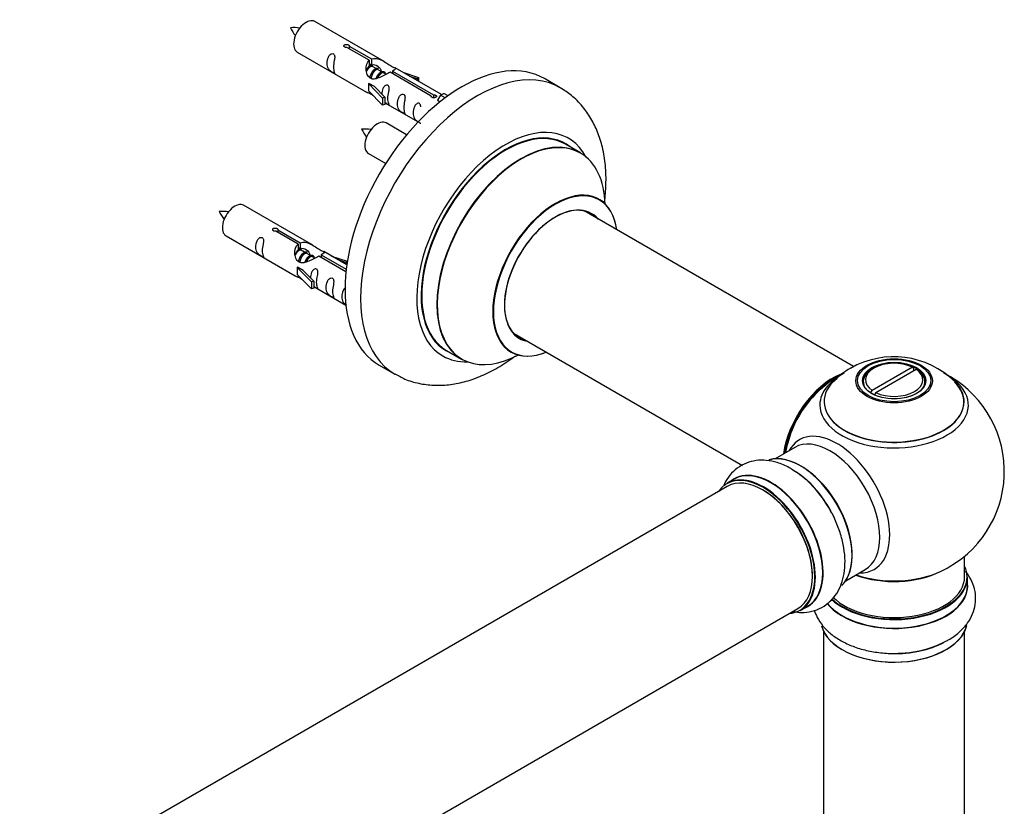
# Model space of a CAD drawing. Units: millimetres. Extents: x 0 to 1515, y 0 to 2621.
# Drawn here: x 1254 to 1477, y 1004 to 1182 of the extents above; entities that cross this region are included whole.
import ezdxf

# ---------------------------------------------------------------- set-up
doc = ezdxf.new("R2010")
doc.units = ezdxf.units.MM
doc.layers.add('DV6_Défaut', color=7, linetype='Continuous')
doc.layers.add('Défaut', color=7, linetype='Continuous')

# ---------------------------------------------------------------- blocks, each defined once
blk = doc.blocks.new('SE5')
at = {"layer": 'DV6_Défaut', "color": 7, "linetype": 'Continuous'}
for p, q in [((1336.39, 1172.64), (1320.69, 1181.7)), ((1333.04, 1172.91), (1327.96, 1175.84)), ((1328.48, 1176.14), (1333.55, 1173.21)), ((1328.48, 1176.14), (1328.48, 1175.54)), ((1316.69, 1174.77), (1332.39, 1165.71)), ((1333.04, 1172.91), (1333.04, 1171.59)), ((1333.55, 1173.21), (1333.55, 1171.89)), ((1333.04, 1172.19), (1333.55, 1171.89)), ((1333.58, 1171.6), (1333.04, 1171.92)), ((1334.85, 1170.87), (1333.76, 1171.5)), ((1336.13, 1170.13), (1335.03, 1170.77)), ((1338.29, 1170.47), (1347.6, 1165.09)), ((1338.29, 1170.47), (1338.29, 1169.88)), ((1349.42, 1165.12), (1338.91, 1171.19)), ((1336.88, 1169.7), (1336.31, 1170.03)), ((1347.09, 1164.8), (1337.77, 1170.18)), ((1340.65, 1170.18), (1344.16, 1169.03)), ((1343.87, 1168.72), (1342.26, 1169.25)), ((1344.16, 1169.03), (1343.87, 1168.72)), ((1343.87, 1168.72), (1343.87, 1168.32)), ((1344.16, 1169.03), (1344.16, 1168.15)), ((1376.33, 1166.7), (1372.8, 1168.75)), ((1332.83, 1167.62), (1332.92, 1167.67)), ((1336.06, 1164.35), (1332.83, 1167.62)), ((1332.83, 1167.62), (1332.83, 1166.81)), ((1332.83, 1166.81), (1332.83, 1165.99)), ((1336.06, 1162.72), (1332.83, 1165.99)), ((1334.21, 1166.93), (1332.92, 1167.67)), ((1334.21, 1166.93), (1336.59, 1164.52)), ((1336.59, 1164.52), (1336.06, 1164.35)), ((1336.06, 1164.35), (1336.06, 1162.72)), ((1336.59, 1164.52), (1336.59, 1162.88)), ((1347.09, 1164.8), (1347.09, 1164.72)), ((1347.6, 1165.09), (1347.6, 1164.4)), ((1349.22, 1165.01), (1348.48, 1163.87)), ((1348.48, 1163.87), (1349.11, 1163.51)), ((1349.22, 1165.01), (1349.93, 1165.41)), ((1350.27, 1164.4), (1349.22, 1165.01)), ((1350.9, 1164.85), (1349.93, 1165.41)), ((1336.59, 1162.88), (1336.06, 1162.72)), ((1336.59, 1163.29), (1344.12, 1158.93)), ((1341.51, 1156.01), (1336.86, 1158.7)), ((1380.94, 1151.92), (1377.52, 1153.9)), ((1332.86, 1151.77), (1336.77, 1149.52)), ((1320.23, 1130.97), (1304.53, 1140.03)), ((1442.88, 1103.45), (1381.77, 1138.74)), ((1300.53, 1133.11), (1316.23, 1124.04)), ((1316.87, 1131.24), (1311.8, 1134.17)), ((1312.31, 1134.47), (1317.39, 1131.54)), ((1312.31, 1134.47), (1312.31, 1133.87)), ((1316.87, 1131.24), (1316.87, 1129.93)), ((1316.87, 1130.52), (1317.39, 1130.23)), ((1317.42, 1129.94), (1316.87, 1130.25)), ((1317.39, 1131.54), (1317.39, 1130.23)), ((1318.69, 1129.2), (1317.59, 1129.83)), ((1319.96, 1128.47), (1318.87, 1129.1)), ((1320.71, 1128.03), (1320.14, 1128.36)), ((1327.74, 1124.96), (1321.61, 1128.51)), ((1322.12, 1128.81), (1327.81, 1125.52)), ((1322.12, 1128.81), (1322.12, 1128.21)), ((1327.93, 1126.52), (1322.74, 1129.52)), ((1324.48, 1128.51), (1327.99, 1127.36)), ((1316.67, 1125.96), (1316.76, 1126.01)), ((1319.89, 1122.68), (1316.67, 1125.96)), ((1316.67, 1125.96), (1316.67, 1125.14)), ((1318.05, 1125.26), (1316.76, 1126.01)), ((1327.7, 1127.06), (1326.09, 1127.58)), ((1327.99, 1127.36), (1327.7, 1127.06)), ((1327.7, 1127.06), (1327.7, 1126.65)), ((1327.99, 1127.36), (1327.99, 1126.92)), ((1316.67, 1125.14), (1316.67, 1124.32)), ((1319.89, 1121.05), (1316.67, 1124.32)), ((1318.05, 1125.26), (1320.42, 1122.85)), ((1320.42, 1122.85), (1319.89, 1122.68)), ((1319.89, 1122.68), (1319.89, 1121.05)), ((1320.42, 1122.85), (1320.42, 1121.22)), ((1320.42, 1121.62), (1327.72, 1117.4)), ((1320.42, 1121.22), (1319.89, 1121.05)), ((1365.77, 1111.03), (1417.67, 1081.06)), ((1350.52, 1107.13), (1353.94, 1105.16)), ((1335.3, 1103.79), (1338.83, 1101.75)), ((1456.24, 1103.33), (1447.09, 1098.05)), ((1447.49, 1103.1), (1447.14, 1102.9)), ((1447.94, 1097.56), (1457.09, 1102.84)), ((1456.24, 1103.33), (1456.59, 1103.13)), ((1456.59, 1102.56), (1456.59, 1103.13)), ((1457.44, 1102.64), (1457.09, 1102.84)), ((1445.09, 1100.04), (1445.09, 1099.52)), ((1459.09, 1099.52), (1459.09, 1100.04)), ((1446.73, 1097.44), (1447.09, 1098.05)), ((1447.52, 1097.07), (1447.72, 1097.19)), ((1447.94, 1097.56), (1447.58, 1096.95)), ((1429.54, 1085.13), (1425.11, 1082.56)), ((1415.79, 1077.94), (1414.13, 1076.98)), ((1414.25, 1076.29), (1087.11, 887.42)), ((1468.09, 1055.78), (1468.09, 1060.46)), ((1441.11, 1054.85), (1445.54, 1057.41)), ((1468.74, 1053.78), (1468.74, 1055.7)), ((1103.11, 859.71), (1430.25, 1048.58)), ((1430.78, 1048.14), (1432.44, 1049.1)), ((1436.09, 1043.41), (1436.09, 991.44)), ((1468.09, 991.44), (1468.09, 1043.41))]:
    blk.add_line(p, q, dxfattribs=at)
for centre, radius, start, end in [((1315.89, 1171.97), 8.36, 80.6642, 95.2396), ((1323.48, 1184.39), 9.3, 206.1135, 219.2375), ((1332.06, 1148.97), 8.36, 80.6642, 95.2396), ((1339.64, 1161.39), 9.3, 206.1135, 219.2375), ((1299.72, 1130.3), 8.36, 80.6642, 95.2396), ((1307.31, 1142.72), 9.3, 206.1135, 219.2375), ((1452.02, 1085.86), 19.82, 45.4999, 119.8031), ((1452.09, 1079.67), 25, 116.9023, 144.7379), ((1449.34, 1090.13), 14.79, 119.0032, 137.5748), ((1452.09, 1079.67), 25, 300, 63.2034), ((1452.09, 1079.67), 25, 156.0085, 170.1605), ((1417.6, 1061.09), 22.14, 31.1652, 58.9662), ((1452.09, 1079.67), 25, 295.225, 300), ((1453.25, 1060.64), 22.14, 271.1652, 298.9662)]:
    blk.add_arc(centre, radius, start, end, dxfattribs=at)
for centre, major_axis, start_param, end_param in [((1318.69, 1178.24), (2, 3.46), 0, 3.141593), ((1354.05, 1136.27), (-18.75, -32.48), 3.141593, 6.283185), ((1357.58, 1134.23), (-18.75, -32.48), 3.139834, 6.282699), ((1334.86, 1155.24), (2, 3.46), 0, 3.141593), ((1363.95, 1130.55), (-14.25, -24.68), 2.796939, 6.283185), ((1363.95, 1130.55), (-13.55, -23.47), 3.055659, 6.283185), ((1364.02, 1130.51), (13.5, 23.38), 0, 3.141593), ((1367.5, 1128.5), (13.47, 23.33), 0, 3.892766), ((1367.44, 1128.54), (-13.5, -23.38), 3.141593, 6.283185), ((1367.5, 1128.5), (13.47, 23.33), 5.532012, 6.283185), ((1375.19, 1124.06), (-10, -17.32), 2.498114, 6.283185), ((1375.26, 1124.02), (9.95, 17.23), 0, 3.77834), ((1302.53, 1136.57), (2, 3.46), 0, 3.141593), ((1375.26, 1124.02), (-8.18, -14.16), 2.934308, 6.283185), ((1375.19, 1124.06), (8.13, 14.07), 0, 3.31723), ((1375.26, 1124.02), (9.95, 17.23), 5.646438, 6.283185), ((1373.14, 1125.25), (-8.12, -14.07), -3.31723, -3.268121), ((1375.19, 1124.06), (8.13, 14.07), 6.107548, 6.283185), ((1373.14, 1125.25), (-8.12, -14.07), 0.126529, 0.175637), ((1375.26, 1124.02), (-8.18, -14.16), 0, 0.207285), ((1363.95, 1130.55), (-14.25, -24.68), 0, 0.344653), ((1363.95, 1130.55), (-13.55, -23.47), 0, 0.085934), ((1375.19, 1124.06), (-10, -17.32), 0, 0.643478), ((1452.09, 1100.45), (6.5, 0), 0.877837, 3.834552), ((1438.12, 1087.73), (-8, -13.86), 3.772772, 5.31553), ((1438.19, 1087.69), (7.95, 13.77), 0.626559, 2.166377), ((1452.09, 1094.74), (-16.85, 0), 0, 3.926991), ((1452.09, 1094.74), (-16.85, 0), 5.450326, 5.817899), ((1452.09, 1100.04), (7, 0), 2.356194, 3.344143), ((1452.09, 1100.45), (-6.5, 0), 0.877837, 3.834552), ((1452.09, 1100.04), (-7, 0), 2.677288, 3.841171), ((1438.19, 1087.69), (-7.75, -13.42), 4.075347, 5.30301), ((1452.09, 1095.51), (15.89, 0), 2.620841, 6.283185), ((1452.09, 1094.74), (-16.85, 0), 5.817899, 6.283185), ((1452.09, 1095.38), (-15.81, 0), 0.370744, 3.663558), ((1452.09, 1095.51), (15.89, 0), 0, 0.511355), ((1439.1, 1072.17), (8.48, -14.69), 0, 3.480381), ((1437.54, 1071.27), (-8, 13.86), 3.141593, 6.283185), ((1430.87, 1067.42), (8.28, -14.33), 0.151352, 3.017049), ((1430.8, 1067.38), (-8.32, 14.42), 3.28444, 6.14331), ((1422.46, 1062.56), (8.33, -14.42), 0, 3.141593), ((1424.18, 1063.55), (8.35, -14.46), 0, 3.213107), ((1424.12, 1063.52), (-8.32, 14.42), 3.141593, 6.283185), ((1429.14, 1066.42), (8.32, -14.42), 1.538174, 2.312165), ((1431.23, 1067.62), (8, -13.86), 0.877417, 2.264175), ((1422.39, 1062.52), (-8.28, 14.33), 0, 0.258528), ((1422.39, 1062.52), (-8.28, 14.33), 2.883065, 6.283185), ((1422.25, 1062.44), (-8, 13.86), 3.141593, 6.283185), ((1429.09, 1066.39), (-8.35, 14.46), 4.808867, 5.269827), ((1422.39, 1062.52), (7.9, -13.68), 0.779105, 2.356194), ((1452.09, 1063.95), (-16, 0), 0.998087, 2.286348), ((1452.09, 1064.59), (16.85, 0), 4.176507, 5.396789), ((1439.1, 1072.17), (8.48, -14.69), 5.944397, 6.283185), ((1452.09, 1055.78), (16.55, 0), 0, 0.258528), ((1452.09, 1053.72), (-16.69, 0), 0.419317, 3.213107), ((1452.09, 1055.7), (-16.65, 0), 0.541656, 3.141593), ((1452.09, 1055.78), (16.55, 0), 3.69037, 6.283185), ((1452.09, 1055.78), (-16, 0), 0.518902, 3.141593), ((1452.09, 1053.78), (16.65, 0), 3.5718, 6.283185), ((1424.18, 1063.55), (8.35, -14.46), 6.211671, 6.283185), ((1452.09, 1046.07), (16.65, 0), 3.28444, 6.14331), ((1452.09, 1045.99), (-16.55, 0), 0.151352, 3.017049), ((1452.09, 1047.98), (-16.65, 0), 1.538174, 2.314085), ((1452.09, 1048.05), (16.69, 0), 4.808867, 5.256839)]:
    blk.add_ellipse(centre, major_axis=major_axis, ratio=0.57735, start_param=start_param, end_param=end_param, dxfattribs=at)
for centre, major_axis in [((1452.09, 1100.22), (-8.68, 0)), ((1452.09, 1100.28), (8.31, 0)), ((1452.09, 1100.28), (-7.2, 0)), ((1452.09, 1100.2), (7.1, 0))]:
    blk.add_ellipse(centre, major_axis=major_axis, ratio=0.57735, dxfattribs=at)
for points, knots in [([(1327.96, 1175.84), (1327.9, 1175.83), (1327.83, 1175.83), (1327.76, 1175.83), (1327.7, 1175.84), (1327.63, 1175.85), (1327.57, 1175.87), (1327.52, 1175.88), (1327.46, 1175.91), (1327.42, 1175.94), (1327.38, 1175.97), (1327.34, 1176.01), (1327.32, 1176.05), (1327.3, 1176.08), (1327.29, 1176.13), (1327.28, 1176.17), (1327.28, 1176.21), (1327.29, 1176.26), (1327.31, 1176.3), (1327.33, 1176.34), (1327.37, 1176.37), (1327.41, 1176.41), (1327.45, 1176.44), (1327.5, 1176.46), (1327.56, 1176.48), (1327.61, 1176.5), (1327.67, 1176.52), (1327.74, 1176.52), (1327.8, 1176.53), (1327.87, 1176.53), (1327.94, 1176.52), (1328, 1176.51), (1328.07, 1176.5), (1328.13, 1176.48), (1328.19, 1176.46), (1328.25, 1176.44), (1328.3, 1176.41), (1328.35, 1176.38), (1328.39, 1176.35), (1328.42, 1176.32), (1328.45, 1176.29), (1328.47, 1176.25), (1328.48, 1176.22), (1328.49, 1176.19), (1328.49, 1176.16), (1328.48, 1176.14)], [0, 0, 0, 0, 0.067993, 0.067993, 0.067993, 0.136008, 0.136008, 0.136008, 0.203632, 0.203632, 0.203632, 0.270658, 0.270658, 0.270658, 0.337909, 0.337909, 0.337909, 0.405856, 0.405856, 0.405856, 0.47389, 0.47389, 0.47389, 0.541272, 0.541272, 0.541272, 0.608283, 0.608283, 0.608283, 0.675761, 0.675761, 0.675761, 0.743837, 0.743837, 0.743837, 0.811709, 0.811709, 0.811709, 0.878878, 0.878878, 0.878878, 0.945948, 0.945948, 0.945948, 1, 1, 1, 1]), ([(1324.89, 1171.39), (1324.89, 1171.85), (1324.99, 1172.34), (1325.14, 1173.15), (1325.19, 1173.43), (1325.18, 1173.98), (1325.09, 1174.25), (1324.69, 1174.48), (1324.42, 1174.41), (1324.02, 1174.1), (1323.87, 1173.88), (1323.55, 1173.17), (1323.48, 1172.66), (1323.48, 1171.75), (1323.55, 1171.35), (1323.87, 1170.82), (1324.02, 1170.65), (1324.43, 1170.33), (1324.7, 1170.16), (1325.09, 1169.93), (1325.18, 1169.89), (1325.19, 1169.98), (1325.14, 1170.09), (1324.99, 1170.52), (1324.89, 1170.93), (1324.89, 1171.39)], [0, 0, 0, 0, 0.125, 0.125, 0.1875, 0.1875, 0.25, 0.25, 0.3125, 0.3125, 0.375, 0.375, 0.5, 0.5, 0.625, 0.625, 0.6875, 0.6875, 0.75, 0.75, 0.8125, 0.8125, 0.875, 0.875, 1, 1, 1, 1]), ([(1337.77, 1170.18), (1337.08, 1169.79), (1336.23, 1169.35), (1335.07, 1168.88), (1334.69, 1168.74), (1333.96, 1168.63), (1333.59, 1168.64), (1332.96, 1169.01), (1332.73, 1169.34), (1332.41, 1170.07), (1332.32, 1170.47), (1332.25, 1171.66), (1332.48, 1172.44), (1333.04, 1172.91)], [0, 0, 0, 0, 0.25, 0.25, 0.375, 0.375, 0.5, 0.5, 0.625, 0.625, 0.75, 0.75, 1, 1, 1, 1]), ([(1333.55, 1173.21), (1334.25, 1173.46), (1335.09, 1173.28), (1336.25, 1172.73), (1336.63, 1172.5), (1337.37, 1172.01), (1337.74, 1171.75), (1338.36, 1171.39), (1338.6, 1171.3), (1338.76, 1171.24), (1338.77, 1171.24), (1338.78, 1171.23)], [0, 0, 0, 0, 0.397187, 0.397187, 0.595781, 0.595781, 0.794375, 0.794375, 0.992969, 0.992969, 1, 1, 1, 1]), ([(1333.55, 1171.89), (1334.01, 1172.03), (1334.53, 1171.9), (1335.35, 1171.33), (1335.68, 1170.88), (1335.69, 1170.4)], [0, 0, 0, 0, 0.50205, 0.50205, 1, 1, 1, 1]), ([(1338.95, 1171.16), (1338.99, 1171.14), (1339.01, 1171.12), (1339.07, 1170.98), (1338.85, 1170.81), (1338.29, 1170.47)], [0, 0, 0, 0, 0.195062, 0.195062, 1, 1, 1, 1]), ([(1337.26, 1164.25), (1337.26, 1164.71), (1337.36, 1165.2), (1337.51, 1166.01), (1337.56, 1166.29), (1337.54, 1166.84), (1337.46, 1167.12), (1337.05, 1167.35), (1336.79, 1167.27), (1336.38, 1166.96), (1336.23, 1166.74), (1335.94, 1166.1), (1335.86, 1165.65), (1335.85, 1165.25)], [0, 0, 0, 0, 0.258424, 0.258424, 0.387635, 0.387635, 0.516847, 0.516847, 0.646059, 0.646059, 0.775271, 0.775271, 1, 1, 1, 1]), ([(1386.4, 1140.81), (1386.57, 1142.12), (1386.8, 1144.91), (1386.68, 1149.07), (1386.03, 1153.07), (1384.9, 1156.64), (1383.38, 1159.75), (1381.42, 1162.55), (1379.04, 1164.96), (1377.32, 1166.06), (1376.37, 1166.65)], [0, 0, 0, 0, 0.123287, 0.264535, 0.406173, 0.530969, 0.65117, 0.767326, 0.892466, 1, 1, 1, 1]), ([(1332.37, 1165.72), (1332.42, 1165.7), (1332.48, 1165.67), (1332.73, 1165.58), (1332.97, 1165.48), (1333.47, 1165.19), (1333.68, 1165.05), (1333.9, 1164.91)], [0, 0, 0, 0, 0.25301, 0.25301, 0.718766, 0.718766, 1, 1, 1, 1]), ([(1336.58, 1163.36), (1336.59, 1163.36), (1336.59, 1163.35), (1336.79, 1163.19), (1337.06, 1163.02), (1337.46, 1162.79), (1337.54, 1162.76), (1337.56, 1162.84), (1337.51, 1162.95), (1337.36, 1163.38), (1337.26, 1163.79), (1337.26, 1164.25)], [0, 0, 0, 0, 0.00216, 0.00216, 0.201728, 0.201728, 0.401296, 0.401296, 0.600864, 0.600864, 1, 1, 1, 1]), ([(1340.85, 1162.18), (1340.85, 1162.64), (1340.94, 1163.13), (1341.09, 1163.94), (1341.14, 1164.22), (1341.13, 1164.77), (1341.04, 1165.04), (1340.64, 1165.27), (1340.37, 1165.2), (1339.97, 1164.89), (1339.82, 1164.67), (1339.5, 1163.96), (1339.43, 1163.45), (1339.43, 1162.54), (1339.5, 1162.14), (1339.82, 1161.61), (1339.97, 1161.44), (1340.38, 1161.12), (1340.65, 1160.95), (1341.05, 1160.72), (1341.13, 1160.68), (1341.14, 1160.77), (1341.09, 1160.88), (1340.94, 1161.31), (1340.85, 1161.72), (1340.85, 1162.18)], [0, 0, 0, 0, 0.125, 0.125, 0.1875, 0.1875, 0.25, 0.25, 0.3125, 0.3125, 0.375, 0.375, 0.5, 0.5, 0.625, 0.625, 0.6875, 0.6875, 0.75, 0.75, 0.8125, 0.8125, 0.875, 0.875, 1, 1, 1, 1]), ([(1347.6, 1165.09), (1347.67, 1165.1), (1347.74, 1165.09), (1347.81, 1165.08), (1347.87, 1165.07), (1347.94, 1165.05), (1347.99, 1165.03), (1348.05, 1165), (1348.1, 1164.98), (1348.15, 1164.95), (1348.19, 1164.92), (1348.22, 1164.89), (1348.25, 1164.86), (1348.27, 1164.82), (1348.28, 1164.79), (1348.28, 1164.75), (1348.28, 1164.72), (1348.27, 1164.68), (1348.25, 1164.65), (1348.23, 1164.62), (1348.2, 1164.58), (1348.16, 1164.55), (1348.12, 1164.52), (1348.07, 1164.5), (1348.01, 1164.47), (1347.96, 1164.45), (1347.89, 1164.43), (1347.83, 1164.42), (1347.77, 1164.41), (1347.7, 1164.4), (1347.63, 1164.4), (1347.56, 1164.4), (1347.5, 1164.4), (1347.43, 1164.42), (1347.37, 1164.43), (1347.32, 1164.45), (1347.27, 1164.48), (1347.22, 1164.5), (1347.18, 1164.54), (1347.15, 1164.57), (1347.12, 1164.61), (1347.1, 1164.65), (1347.09, 1164.69), (1347.08, 1164.73), (1347.08, 1164.76), (1347.09, 1164.8)], [0, 0, 0, 0, 0.067993, 0.067993, 0.067993, 0.136008, 0.136008, 0.136008, 0.203632, 0.203632, 0.203632, 0.270658, 0.270658, 0.270658, 0.337909, 0.337909, 0.337909, 0.405856, 0.405856, 0.405856, 0.47389, 0.47389, 0.47389, 0.541272, 0.541272, 0.541272, 0.608283, 0.608283, 0.608283, 0.675761, 0.675761, 0.675761, 0.743837, 0.743837, 0.743837, 0.811709, 0.811709, 0.811709, 0.878878, 0.878878, 0.878878, 0.945948, 0.945948, 0.945948, 1, 1, 1, 1]), ([(1344.69, 1162.39), (1344.69, 1162.41), (1344.69, 1162.42), (1344.68, 1162.72), (1344.6, 1162.99), (1344.2, 1163.22), (1343.93, 1163.15), (1343.53, 1162.84), (1343.38, 1162.61), (1343.06, 1161.91), (1342.99, 1161.4), (1342.99, 1160.49), (1343.06, 1160.09), (1343.38, 1159.56), (1343.53, 1159.39), (1343.93, 1159.06), (1344.2, 1158.9), (1344.6, 1158.67), (1344.69, 1158.63), (1344.69, 1158.68), (1344.69, 1158.68), (1344.69, 1158.68)], [0, 0, 0, 0, 0.006786, 0.006786, 0.105382, 0.105382, 0.203977, 0.203977, 0.302573, 0.302573, 0.499764, 0.499764, 0.696955, 0.696955, 0.795551, 0.795551, 0.894147, 0.894147, 0.992742, 0.992742, 1, 1, 1, 1]), ([(1385.2, 1141.38), (1385.07, 1141.49), (1384.96, 1141.57), (1384.95, 1141.57), (1384.95, 1141.57)], [0, 0, 0, 0, 0.966272, 1, 1, 1, 1]), ([(1311.8, 1134.17), (1311.73, 1134.16), (1311.66, 1134.16), (1311.59, 1134.16), (1311.53, 1134.17), (1311.46, 1134.18), (1311.41, 1134.2), (1311.35, 1134.22), (1311.3, 1134.24), (1311.25, 1134.27), (1311.21, 1134.3), (1311.18, 1134.34), (1311.15, 1134.38), (1311.13, 1134.42), (1311.12, 1134.46), (1311.12, 1134.5), (1311.12, 1134.55), (1311.13, 1134.59), (1311.15, 1134.63), (1311.17, 1134.67), (1311.2, 1134.71), (1311.24, 1134.74), (1311.28, 1134.77), (1311.33, 1134.8), (1311.39, 1134.82), (1311.44, 1134.84), (1311.51, 1134.85), (1311.57, 1134.86), (1311.64, 1134.86), (1311.7, 1134.86), (1311.77, 1134.85), (1311.84, 1134.84), (1311.9, 1134.83), (1311.97, 1134.81), (1312.03, 1134.79), (1312.08, 1134.77), (1312.13, 1134.74), (1312.18, 1134.72), (1312.22, 1134.68), (1312.25, 1134.65), (1312.28, 1134.62), (1312.3, 1134.59), (1312.31, 1134.55), (1312.32, 1134.53), (1312.32, 1134.5), (1312.31, 1134.47)], [0, 0, 0, 0, 0.067993, 0.067993, 0.067993, 0.136008, 0.136008, 0.136008, 0.203632, 0.203632, 0.203632, 0.270658, 0.270658, 0.270658, 0.337909, 0.337909, 0.337909, 0.405856, 0.405856, 0.405856, 0.47389, 0.47389, 0.47389, 0.541272, 0.541272, 0.541272, 0.608283, 0.608283, 0.608283, 0.675761, 0.675761, 0.675761, 0.743837, 0.743837, 0.743837, 0.811709, 0.811709, 0.811709, 0.878878, 0.878878, 0.878878, 0.945948, 0.945948, 0.945948, 1, 1, 1, 1]), ([(1308.73, 1129.72), (1308.73, 1130.18), (1308.83, 1130.67), (1308.98, 1131.48), (1309.03, 1131.76), (1309.01, 1132.32), (1308.93, 1132.59), (1308.52, 1132.82), (1308.25, 1132.75), (1307.85, 1132.43), (1307.7, 1132.21), (1307.38, 1131.51), (1307.31, 1130.99), (1307.31, 1130.08), (1307.38, 1129.69), (1307.71, 1129.15), (1307.86, 1128.99), (1308.26, 1128.66), (1308.53, 1128.49), (1308.93, 1128.26), (1309.01, 1128.23), (1309.03, 1128.31), (1308.98, 1128.42), (1308.83, 1128.85), (1308.73, 1129.27), (1308.73, 1129.72)], [0, 0, 0, 0, 0.125, 0.125, 0.1875, 0.1875, 0.25, 0.25, 0.3125, 0.3125, 0.375, 0.375, 0.5, 0.5, 0.625, 0.625, 0.6875, 0.6875, 0.75, 0.75, 0.8125, 0.8125, 0.875, 0.875, 1, 1, 1, 1]), ([(1321.61, 1128.51), (1320.91, 1128.12), (1320.06, 1127.68), (1318.91, 1127.21), (1318.53, 1127.08), (1317.79, 1126.96), (1317.42, 1126.98), (1316.8, 1127.34), (1316.56, 1127.67), (1316.24, 1128.41), (1316.15, 1128.8), (1316.09, 1129.99), (1316.31, 1130.78), (1316.87, 1131.24)], [0, 0, 0, 0, 0.25, 0.25, 0.375, 0.375, 0.5, 0.5, 0.625, 0.625, 0.75, 0.75, 1, 1, 1, 1]), ([(1317.39, 1131.54), (1318.08, 1131.8), (1318.93, 1131.62), (1320.09, 1131.07), (1320.47, 1130.83), (1321.2, 1130.35), (1321.57, 1130.09), (1322.2, 1129.73), (1322.43, 1129.63), (1322.6, 1129.57), (1322.6, 1129.57), (1322.61, 1129.57)], [0, 0, 0, 0, 0.397187, 0.397187, 0.595781, 0.595781, 0.794375, 0.794375, 0.992969, 0.992969, 1, 1, 1, 1]), ([(1317.39, 1130.23), (1317.85, 1130.37), (1318.36, 1130.24), (1319.19, 1129.67), (1319.51, 1129.21), (1319.52, 1128.73)], [0, 0, 0, 0, 0.50205, 0.50205, 1, 1, 1, 1]), ([(1322.78, 1129.49), (1322.82, 1129.47), (1322.85, 1129.45), (1322.9, 1129.32), (1322.68, 1129.14), (1322.12, 1128.81)], [0, 0, 0, 0, 0.195062, 0.195062, 1, 1, 1, 1]), ([(1316.21, 1124.05), (1316.25, 1124.03), (1316.32, 1124), (1316.56, 1123.91), (1316.8, 1123.82), (1317.31, 1123.52), (1317.52, 1123.39), (1317.73, 1123.24)], [0, 0, 0, 0, 0.25301, 0.25301, 0.718766, 0.718766, 1, 1, 1, 1]), ([(1321.09, 1122.59), (1321.09, 1123.04), (1321.19, 1123.54), (1321.34, 1124.34), (1321.39, 1124.62), (1321.38, 1125.18), (1321.29, 1125.45), (1320.89, 1125.68), (1320.62, 1125.61), (1320.22, 1125.3), (1320.07, 1125.07), (1319.77, 1124.43), (1319.7, 1123.99), (1319.68, 1123.58)], [0, 0, 0, 0, 0.2584236, 0.2584236, 0.3876354, 0.3876354, 0.5168472, 0.5168472, 0.646059, 0.646059, 0.7752707, 0.7752707, 1, 1, 1, 1]), ([(1324.68, 1120.51), (1324.68, 1120.97), (1324.78, 1121.46), (1324.93, 1122.27), (1324.98, 1122.55), (1324.96, 1123.11), (1324.88, 1123.38), (1324.48, 1123.61), (1324.21, 1123.54), (1323.8, 1123.23), (1323.65, 1123), (1323.33, 1122.3), (1323.26, 1121.78), (1323.26, 1120.87), (1323.33, 1120.48), (1323.66, 1119.94), (1323.81, 1119.78), (1324.21, 1119.45), (1324.48, 1119.28), (1324.88, 1119.05), (1324.96, 1119.02), (1324.98, 1119.1), (1324.93, 1119.21), (1324.78, 1119.64), (1324.68, 1120.06), (1324.68, 1120.51)], [0, 0, 0, 0, 0.125, 0.125, 0.1875, 0.1875, 0.25, 0.25, 0.3125, 0.3125, 0.375, 0.375, 0.5, 0.5, 0.625, 0.625, 0.6875, 0.6875, 0.75, 0.75, 0.8125, 0.8125, 0.875, 0.875, 1, 1, 1, 1]), ([(1320.42, 1121.69), (1320.42, 1121.69), (1320.42, 1121.69), (1320.63, 1121.52), (1320.89, 1121.36), (1321.29, 1121.13), (1321.38, 1121.09), (1321.39, 1121.17), (1321.34, 1121.28), (1321.19, 1121.72), (1321.09, 1122.13), (1321.09, 1122.59)], [0, 0, 0, 0, 0.00216, 0.00216, 0.201728, 0.201728, 0.401296, 0.401296, 0.600864, 0.600864, 1, 1, 1, 1]), ([(1327.74, 1121.44), (1327.68, 1121.41), (1327.62, 1121.37), (1327.36, 1121.17), (1327.21, 1120.95), (1326.89, 1120.24), (1326.82, 1119.73), (1326.82, 1118.82), (1326.89, 1118.42), (1327.21, 1117.89), (1327.36, 1117.72), (1327.65, 1117.49), (1327.76, 1117.42), (1327.86, 1117.35)], [0, 0, 0, 0, 0.041406, 0.041406, 0.190272, 0.190272, 0.488006, 0.488006, 0.785739, 0.785739, 0.934606, 0.934606, 1, 1, 1, 1]), ([(1338.85, 1101.81), (1339.66, 1101.35), (1341.26, 1100.46), (1344.29, 1099.57), (1347.61, 1099.14), (1351.06, 1099.26), (1354.58, 1099.93), (1358.18, 1101.14), (1361.8, 1102.91), (1364.47, 1104.62), (1365.93, 1105.71), (1366.22, 1105.93)], [0, 0, 0, 0, 0.090303, 0.207605, 0.325082, 0.444794, 0.568407, 0.696813, 0.829734, 0.965776, 1, 1, 1, 1]), ([(1364.91, 1106.86), (1364.91, 1106.86), (1364.92, 1106.86), (1365.07, 1106.82), (1365.15, 1106.76), (1365.18, 1106.74)], [0, 0, 0, 0, 0.0622, 0.810939, 1, 1, 1, 1]), ([(1429.02, 1080.07), (1428.76, 1080.24), (1427.72, 1080.94), (1425.67, 1081.74), (1423.15, 1082.27), (1420.78, 1082.23), (1418.52, 1081.65), (1416.48, 1080.52), (1414.78, 1078.88), (1413.89, 1077.48), (1413.51, 1076.67), (1413.47, 1076.58)], [0, 0, 0, 0, 0.042453, 0.199317, 0.335678, 0.46523, 0.590273, 0.723931, 0.853512, 0.982448, 1, 1, 1, 1]), ([(1429.2, 1047.89), (1429.85, 1047.77), (1431.26, 1047.64), (1433.5, 1047.89), (1435.73, 1048.74), (1437.66, 1050.15), (1439.14, 1051.97), (1440.2, 1054.12), (1440.84, 1056.59), (1441.03, 1059.34), (1440.76, 1062.32), (1440.03, 1065.44), (1438.87, 1068.5), (1437.64, 1070.97), (1436.82, 1072.16), (1436.55, 1072.55)], [0, 0, 0, 0, 0.063449, 0.138299, 0.219222, 0.296417, 0.372058, 0.448712, 0.528793, 0.613181, 0.700751, 0.789318, 0.877609, 0.96561, 1, 1, 1, 1]), ([(1463.97, 1041.27), (1464.25, 1041.41), (1465.38, 1041.96), (1467.09, 1043.33), (1468.81, 1045.25), (1469.96, 1047.32), (1470.59, 1049.56), (1470.63, 1051.9), (1470.06, 1054.19), (1469.17, 1055.89), (1468.49, 1056.81), (1468.26, 1057.08)], [0, 0, 0, 0, 0.040756, 0.191351, 0.322261, 0.446636, 0.566682, 0.694997, 0.819399, 0.943182, 1, 1, 1, 1]), ([(1433.99, 1048.2), (1434.16, 1047.65), (1434.68, 1046.38), (1435.91, 1044.56), (1437.73, 1042.77), (1440.02, 1041.23), (1442.73, 1039.97), (1445.79, 1039.05), (1449.03, 1038.52), (1451.78, 1038.35), (1453.22, 1038.46), (1453.7, 1038.5)], [0, 0, 0, 0, 0.082969, 0.194914, 0.311861, 0.4351, 0.562984, 0.692325, 0.821263, 0.949778, 1, 1, 1, 1])]:
    blk.add_open_spline(points, degree=3, knots=knots, dxfattribs=at)
for points, weights, knots in [([(1333.76, 1171.5), (1333.49, 1171.65), (1333.07, 1171.32), (1332.63, 1170.98), (1332.36, 1170.29)], [0.949265797415, 0.900016475517, 1, 0.896414894354, 0.953007530083], [0, 0, 0, 0.491154, 0.491154, 1, 1, 1]), ([(1333.16, 1168.85), (1333.19, 1169.04), (1333.24, 1169.24), (1333.54, 1170.35), (1334.26, 1170.88), (1334.81, 1171.3), (1335.14, 1171.05)], [0.957311988554, 0.973358005949, 1, 0.866025403784, 1, 0.892426502178, 0.957603029519], [0, 0, 0, 0.09934, 0.09934, 0.598891, 0.598891, 1, 1, 1]), ([(1335.03, 1170.77), (1334.77, 1170.92), (1334.34, 1170.59), (1333.76, 1170.13), (1333.52, 1169.17), (1333.46, 1168.94), (1333.45, 1168.72)], [0.949265797415, 0.900016475517, 1, 0.866025403784, 1, 0.964320368921, 0.947644879073], [0, 0, 0, 0.370807, 0.370807, 0.867676, 0.867676, 1, 1, 1]), ([(1334.63, 1168.86), (1334.96, 1169.73), (1335.53, 1170.15), (1336.24, 1170.68), (1336.54, 1170.16), (1336.67, 1169.94), (1336.63, 1169.58)], [0.959656070168, 0.890766196081, 1, 0.866025403784, 1, 0.938247043728, 0.933421709797], [0, 0, 0, 0.358189, 0.358189, 0.797506, 0.797506, 1, 1, 1]), ([(1336.31, 1170.03), (1336.04, 1170.19), (1335.62, 1169.85), (1335.19, 1169.52), (1334.92, 1168.85)], [0.949265797415, 0.900016475517, 1, 0.899025260554, 0.950256958659], [0, 0, 0, 0.497534, 0.497534, 1, 1, 1]), ([(1317.59, 1129.83), (1317.33, 1129.99), (1316.91, 1129.66), (1316.52, 1129.35), (1316.26, 1128.76)], [0.949265797415, 0.900016475517, 1, 0.907698351362, 0.94257893849], [0, 0, 0, 0.519975, 0.519975, 1, 1, 1]), ([(1317, 1127.18), (1317.02, 1127.37), (1317.08, 1127.57), (1317.38, 1128.69), (1318.09, 1129.22), (1318.6, 1129.6), (1318.93, 1129.41)], [0.957311988554, 0.973358005948, 1, 0.866025403784, 1, 0.900474697093, 0.948817515435], [0, 0, 0, 0.102413, 0.102413, 0.617419, 0.617419, 1, 1, 1]), ([(1318.87, 1129.1), (1318.6, 1129.25), (1318.18, 1128.92), (1317.59, 1128.46), (1317.35, 1127.5), (1317.29, 1127.28), (1317.28, 1127.05)], [0.949265797415, 0.900016475517, 1, 0.866025403784, 1, 0.964320368921, 0.947644879073], [0, 0, 0, 0.370807, 0.370807, 0.867676, 0.867676, 1, 1, 1]), ([(1318.47, 1127.2), (1318.8, 1128.06), (1319.36, 1128.48), (1320.07, 1129.02), (1320.37, 1128.5), (1320.5, 1128.27), (1320.46, 1127.91)], [0.959656070168, 0.890766196081, 1, 0.866025403784, 1, 0.938247043728, 0.933421709797], [0, 0, 0, 0.358189, 0.358189, 0.797506, 0.797506, 1, 1, 1]), ([(1320.14, 1128.36), (1319.87, 1128.52), (1319.45, 1128.19), (1319.02, 1127.85), (1318.76, 1127.18)], [0.949265797415, 0.900016475517, 1, 0.899025260554, 0.950256958659], [0, 0, 0, 0.497534, 0.497534, 1, 1, 1])]:
    blk.add_rational_spline(points, weights, degree=2, knots=knots, dxfattribs=at)
for points in [[(1332.43, 1170.42), (1332.53, 1170.89), (1332.73, 1171.31), (1333.04, 1171.59)], [(1316.26, 1128.75), (1316.37, 1129.22), (1316.56, 1129.64), (1316.87, 1129.93)]]:
    blk.add_open_spline(points, degree=3, dxfattribs=at)
for points in [[(1333.04, 1171.66), (1333.51, 1171.99), (1333.82, 1171.81)], [(1316.87, 1129.99), (1317.34, 1130.32), (1317.65, 1130.15)]]:
    blk.add_rational_spline(points, [0.988347216935, 0.903439881723, 0.948817515435], degree=2, dxfattribs=at)

msp = doc.modelspace()

# ---------------------------------------------------------------- block references
at = {"layer": 'Défaut'}
msp.add_blockref('SE5', (0, 0), dxfattribs=at)

doc.saveas('drawing.dxf')
